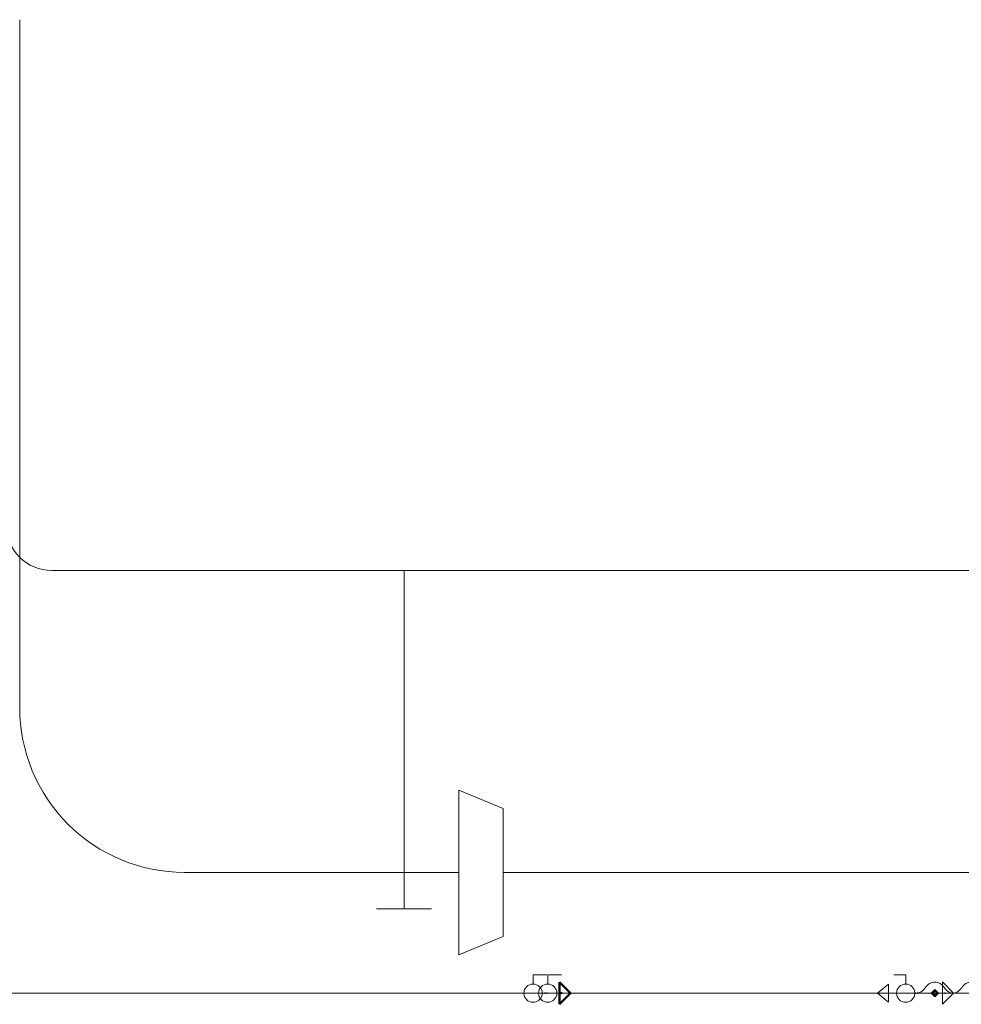
# Model space of a CAD drawing. Units: millimetres. Extents: x 10155 to 45545, y 2128 to 17563.
# Drawn here: x 32335 to 34908, y 2137 to 4827 of the extents above; entities that cross this region are included whole.
import ezdxf

# ---------------------------------------------------------------- set-up
doc = ezdxf.new("R2010")
doc.units = ezdxf.units.MM
for name, color, linetype, lineweight in [('Арматура воздуховодов', 7, 'Continuous', 35), ('Арматура трубопроводов', 7, 'Continuous', 35), ('Воздуховоды', 250, 'Continuous', 50), ('Воздухораспределители', 7, 'Continuous', 35), ('Гибкие воздуховоды', 7, 'Continuous', 35), ('Оборудование', 7, 'Continuous', 35), ('Соединительные детали воздуховодов', 250, 'Continuous', 50), ('Соединительные детали трубопроводов', 250, 'Continuous', 50), ('Трубы', 250, 'Continuous', 50)]:
    doc.layers.add(name, color=color, linetype=linetype, lineweight=lineweight)

# ---------------------------------------------------------------- blocks, each defined once
blk = doc.blocks.new('Дифф_ пк - 4АПР375х375_200х200-3496782-3D Рабочий_')
at = {"layer": 'Воздухораспределители', "color": 1, "lineweight": 18}
for p, q in [((75, 0, -37.5), (-75, 0, -37.5)), ((-75, 0, -37.5), (0, 0, -187.5)), ((-75, 0, 35.5), (75, 0, 35.5)), ((0, 0, 35.5), (0, 0, -187.5)), ((0, 0, -187.5), (75, 0, -37.5))]:
    blk.add_line(p, q, dxfattribs=at)
blk = doc.blocks.new('M_Переходник прямоугольного сечения - Угол - 45 градусов-3497138-3D Рабочий_')
at = {"layer": 'Соединительные детали воздуховодов', "color": 1, "lineweight": 18}
for p, q in [((0, 225), (120.7, 175)), ((0, -225), (0, 225)), ((120.7, -175), (120.7, 175)), ((0, -225), (120.7, -175))]:
    blk.add_line(p, q, dxfattribs=at)
blk = doc.blocks.new('M_Отвод прямоугольного сечения - Закругленный - 1-3497310-3D Рабочий_')
at = {"layer": 'Соединительные детали воздуховодов', "color": 1, "lineweight": 18}
blk.add_arc((-450, 450), 450, 270, 360, dxfattribs=at)
blk = doc.blocks.new('Дифф_ кк - ДПУ-М 125-3735023-3D Рабочий_')
at = {"layer": 'Воздухораспределители', "color": 1, "lineweight": 18}
for p, q in [((-75, 0), (75, 0)), ((75, 0, -30), (-75, 0, -30)), ((-75, 0, -30), (0, 0, -180)), ((0, 0, -180), (0, 0)), ((0, 0, -180), (75, 0, -30))]:
    blk.add_line(p, q, dxfattribs=at)
blk = doc.blocks.new('Возд_ кл_ кк - Канал-ДКК-125-3513562-3D Рабочий_')
at = {"layer": 'Арматура воздуховодов', "color": 1, "lineweight": 18}
for p, q in [((100, 0), (-100, 0)), ((-75, 0, -75), (75, 0, 75))]:
    blk.add_line(p, q, dxfattribs=at)
at = {"layer": 'Арматура воздуховодов', "color": 1, "lineweight": 18, "extrusion": (1.60982e-15, 1, 0)}
for radius in [30, 25, 20, 15, 10, 5]:
    blk.add_circle((0, 0), radius, dxfattribs=at)
blk = doc.blocks.new('M_Тройник круглого сечения - Стандартная-V9-3D Рабочий_')
at = {"layer": 'Соединительные детали воздуховодов', "color": 1, "lineweight": 18}
for p, q in [((-112.5, 0), (112.5, 0)), ((0, 0), (0, -112.5))]:
    blk.add_line(p, q, dxfattribs=at)
blk = doc.blocks.new('M_Отвод круглого сечения - 1 D-3522663-3D Рабочий_')
at = {"layer": 'Соединительные детали воздуховодов', "color": 1, "lineweight": 18}
blk.add_arc((-125, 125), 125, 270, 0, dxfattribs=at)
blk = doc.blocks.new('Кл_ радиат_ терморег_ прям_ - RTR-N-15-4048312-3D Рабочий_')
at = {"layer": 'Арматура трубопроводов', "color": 1, "lineweight": 18}
for p, q in [((-36.4, 0, 63), (36.4, 0, 63)), ((0, 0), (-36.4, 0, 63)), ((-25, 0), (-29.9, 0)), ((0, 0), (36.4, 0, 63)), ((25, 0), (48.1, 0))]:
    blk.add_line(p, q, dxfattribs=at)
at = {"layer": 'Арматура трубопроводов', "color": 1, "lineweight": 18, "extrusion": (0, -1, 0)}
blk.add_circle((0, 0), 25, dxfattribs=at)
blk = doc.blocks.new('Рад_ секц_ бок_ подкл_ - РБС-500-8-1480-3976435-3D Рабочий_')
at = {"layer": 'Оборудование', "color": 10, "lineweight": 18}
for p, q in [((0, -40, 25), (25, -40, 25)), ((0, -40, 460), (25, -40, 460)), ((640, -40), (25, -40)), ((25, -40), (25, -40, 500)), ((25, -40, 500), (640, -40, 500)), ((101.9, -40), (101.9, -40, 500)), ((178.8, -40), (178.8, -40, 500)), ((255.6, -40), (255.6, -40, 500)), ((332.5, -40), (332.5, -40, 500)), ((409.4, -40), (409.4, -40, 500)), ((486.2, -40), (486.2, -40, 500)), ((563.1, -40), (563.1, -40, 500)), ((640, -40), (640, -40, 500)), ((640, -40, 450), (690, -40, 450)), ((640, -40, 500), (640, -40)), ((690, -40, 400), (749.6, -40, 450)), ((690, -40, 500), (749.6, -40, 450)), ((690, -40, 400), (690, -40, 500))]:
    blk.add_line(p, q, dxfattribs=at)
blk = doc.blocks.new('Шар_ кран резьб_ баб_ - КСШРВА-15_40-4063534-3D Рабочий_')
at = {"layer": 'Арматура трубопроводов', "color": 5, "lineweight": 18}
for p, q in [((-32.5, 0), (-25.1, 0)), ((37.5, 0, 50), (0, 0, 50)), ((0, 0, 25), (0, 0, 50)), ((24.9, 0), (32.5, 0))]:
    blk.add_line(p, q, dxfattribs=at)
at = {"layer": 'Арматура трубопроводов', "color": 5, "lineweight": 18, "extrusion": (0, -1, 1.3828e-14)}
blk.add_circle((0, 0), 25, dxfattribs=at)
blk = doc.blocks.new('Крестовина - Стандартная-V29-3D Рабочий_')
at = {"layer": 'Соединительные детали трубопроводов', "color": 1, "lineweight": 18}
for p, q in [((0, 0), (0, 23.3)), ((-23.4, 0), (23.3, 0)), ((0, 0), (0, -23.4))]:
    blk.add_line(p, q, dxfattribs=at)
at = {"layer": 'Соединительные детали трубопроводов', "color": 8, "lineweight": 18}
mesh = blk.add_polyface(dxfattribs=at)
corners = [(0, -10), (-8.7, -5), (-8.7, 5), (0, 10), (0, 10), (0, 10), (0, 10), (0, 10), (0, 10), (0, 10), (0, 10), (0, 10), (0, 10), (0, 10), (0, 10), (0, 10), (0, 10), (8.7, 5), (8.7, -5), (0, -10), (0, -10), (0, -10), (0, -10), (0, -10), (0, -10), (0, -10), (0, -10), (0, -10), (0, -10), (0, -10), (0, -10), (0, -10), (0, 0, -10)]
mesh.append_faces([[corners[k] for k in face] for face in [(17, 32, 12)]], dxfattribs={"vtx0": -1, "color": 8})
mesh.append_faces([[corners[k] for k in face] for face in [(32, 1, 2), (32, 17, 18)]], dxfattribs={"vtx0": -1, "vtx2": -1, "color": 8})
mesh.append_faces([[corners[k] for k in face] for face in [(28, 1, 32), (7, 32, 2)]], dxfattribs={"vtx1": -1, "color": 8})
mesh.append_faces([[corners[k] for k in face] for face in [(18, 23, 32)]], dxfattribs={"vtx2": -1, "color": 8})
mesh = blk.add_polyface(dxfattribs=at)
corners = [(0, -10), (8.7, -5), (8.7, 5), (0, 10), (0, 10), (0, 10), (0, 10), (0, 10), (0, 10), (0, 10), (0, 10), (0, 10), (0, 10), (0, 10), (0, 10), (0, 10), (0, 10), (-8.7, 5), (-8.7, -5), (0, -10), (0, -10), (0, -10), (0, -10), (0, -10), (0, -10), (0, -10), (0, -10), (0, -10), (0, -10), (0, -10), (0, -10), (0, -10), (0, 0, 10)]
mesh.append_faces([[corners[k] for k in face] for face in [(17, 32, 12)]], dxfattribs={"vtx0": -1, "color": 8})
mesh.append_faces([[corners[k] for k in face] for face in [(32, 1, 2), (32, 17, 18)]], dxfattribs={"vtx0": -1, "vtx2": -1, "color": 8})
mesh.append_faces([[corners[k] for k in face] for face in [(28, 1, 32), (7, 32, 2)]], dxfattribs={"vtx1": -1, "color": 8})
mesh.append_faces([[corners[k] for k in face] for face in [(18, 23, 32)]], dxfattribs={"vtx2": -1, "color": 8})
blk = doc.blocks.new('Обвод трубы - Обвод трубы-4018854-3D Рабочий_')
at = {"layer": 'Соединительные детали трубопроводов', "color": 1, "lineweight": 18}
for p, q in [((-52, 0), (-62, 0)), ((52, 0), (62, 0))]:
    blk.add_line(p, q, dxfattribs=at)
at = {"layer": 'Соединительные детали трубопроводов', "color": 1, "lineweight": 18, "extrusion": (0, 0, -1)}
for centre, start, end in [((0, 0), 30, 150), ((52, 30), 210, 270)]:
    blk.add_arc(centre, 30, start, end, dxfattribs=at)
at = {"layer": 'Соединительные детали трубопроводов', "color": 1, "lineweight": 18}
blk.add_arc((52, 30), 30, 210, 270, dxfattribs=at)
blk = doc.blocks.new('Обвод трубы - Обвод трубы-V30-3D Рабочий_')
at = {"layer": 'Соединительные детали трубопроводов', "color": 5, "lineweight": 18}
for p, q in [((-52, 0), (-62, 0)), ((52, 0), (62, 0))]:
    blk.add_line(p, q, dxfattribs=at)
at = {"layer": 'Соединительные детали трубопроводов', "color": 5, "lineweight": 18, "extrusion": (0, 0, -1)}
for centre, start, end in [((0, 0), 30, 150), ((52, 30), 210, 270)]:
    blk.add_arc(centre, 30, start, end, dxfattribs=at)
at = {"layer": 'Соединительные детали трубопроводов', "color": 5, "lineweight": 18}
blk.add_arc((52, 30), 30, 210, 270, dxfattribs=at)
blk = doc.blocks.new('Отвод - Стандартный-V26-3D Рабочий_')
at = {"layer": 'Соединительные детали трубопроводов', "color": 5, "lineweight": 18}
blk.add_arc((-17.04, 17.04), 17.04, 270, 0, dxfattribs=at)
blk = doc.blocks.new('Переходник - Стандартная-4044593-3D Рабочий_')
at = {"layer": 'Соединительные детали трубопроводов', "color": 5, "lineweight": 18}
for p, q in [((0, 1.7), (0, -1.5)), ((5.3, 1.7), (5.3, -1.5)), ((5.3, 0), (0, 0))]:
    blk.add_line(p, q, dxfattribs=at)
blk = doc.blocks.new('Ручн_ бал_ кл_ - USV-I-15-4068385-3D Рабочий_')
at = {"layer": 'Арматура трубопроводов', "color": 1, "lineweight": 18}
for p, q in [((-25, 0), (-25.7, 0)), ((-25, 0), (-25.7, 0)), ((-25, 0, 30), (25, 0, -30)), ((-25, 0, 30), (-25, 0, -30)), ((0, 0), (0, 0, 60)), ((25, 0), (25.7, 0)), ((25, 0), (25.7, 0)), ((25, 0, 30), (25, 0, -30))]:
    blk.add_line(p, q, dxfattribs=at)
at = {"layer": 'Арматура трубопроводов', "color": 1, "lineweight": 18, "extrusion": (0, -1, -1.3828e-14)}
for radius in [10, 8, 6, 4, 2]:
    blk.add_circle((0, 0), radius, dxfattribs=at)
blk = doc.blocks.new('Переходник - Стандартная-V31-3D Рабочий_')
at = {"layer": 'Соединительные детали трубопроводов', "color": 1, "lineweight": 18}
for p, q in [((0, 1.7), (0, -1.5)), ((5.3, 1.7), (5.3, -1.5)), ((5.3, 0), (0, 0))]:
    blk.add_line(p, q, dxfattribs=at)
blk = doc.blocks.new('Тройник - стандартный-4072248-3D Рабочий_')
at = {"layer": 'Соединительные детали трубопроводов', "color": 1, "lineweight": 18}
for p, q in [((-27.6, 0), (27.7, 0)), ((0, 0), (0, -27.6))]:
    blk.add_line(p, q, dxfattribs=at)
at = {"layer": 'Соединительные детали трубопроводов', "color": 8, "lineweight": 18}
mesh = blk.add_polyface(dxfattribs=at)
corners = [(0, -10), (-8.7, -5), (-8.7, 5), (0, 10), (0, 10), (0, 10), (0, 10), (0, 10), (0, 10), (0, 10), (0, 10), (0, 10), (0, 10), (8.7, 5), (8.7, -5), (0, -10), (0, -10), (0, -10), (0, -10), (0, -10), (0, -10), (0, -10), (0, -10), (0, -10)]
mesh.append_faces([[corners[k] for k in face] for face in [(20, 1, 14)]], dxfattribs={"vtx1": -1, "color": 8})
mesh.append_faces([[corners[k] for k in face] for face in [(1, 2, 13, 14)]], dxfattribs={"vtx1": -1, "vtx3": -1, "color": 8})
mesh.append_faces([[corners[k] for k in face] for face in [(2, 8, 13)]], dxfattribs={"vtx2": -1, "color": 8})
mesh = blk.add_polyface(dxfattribs=at)
corners = [(0, -10), (8.7, -5), (8.7, 5), (0, 10), (0, 10), (0, 10), (0, 10), (0, 10), (0, 10), (0, 10), (0, 10), (0, 10), (0, 10), (-8.7, 5), (-8.7, -5), (0, -10), (0, -10), (0, -10), (0, -10), (0, -10), (0, -10), (0, -10), (0, -10), (0, -10)]
mesh.append_faces([[corners[k] for k in face] for face in [(20, 1, 14)]], dxfattribs={"vtx1": -1, "color": 8})
mesh.append_faces([[corners[k] for k in face] for face in [(1, 2, 13, 14)]], dxfattribs={"vtx1": -1, "vtx3": -1, "color": 8})
mesh.append_faces([[corners[k] for k in face] for face in [(2, 8, 13)]], dxfattribs={"vtx2": -1, "color": 8})
blk = doc.blocks.new('Шар_ кран резьб_ баб_ - КСШРВН-15_40-V32-3D Рабочий_')
at = {"layer": 'Арматура трубопроводов', "color": 1, "lineweight": 18}
for p, q in [((-27, 0), (-25.1, 0)), ((32, 0, 50), (0, 0, 50)), ((0, 0, 25), (0, 0, 50)), ((24.9, 0), (27, 0))]:
    blk.add_line(p, q, dxfattribs=at)
at = {"layer": 'Арматура трубопроводов', "color": 1, "lineweight": 18, "extrusion": (0, -1, -1.3828e-14)}
blk.add_circle((0, 0), 25, dxfattribs=at)
blk = doc.blocks.new('Заглушка с УГО спускника - Стандартная-V33-3D Рабочий_')
at = {"layer": 'Соединительные детали трубопроводов', "color": 1, "lineweight": 18}
for p, q in [((0, 0), (50, 0)), ((50, 0), (20, 0, -25)), ((50, 0), (20, 0, 25)), ((20, 0, 25), (20, 0, -25))]:
    blk.add_line(p, q, dxfattribs=at)
blk = doc.blocks.new('Рад_ секц_ бок_ подкл_ - РБС-500-9-1665-3976437-3D Рабочий_')
at = {"layer": 'Оборудование', "color": 10, "lineweight": 18}
for p, q in [((0, -40, 25), (25, -40, 25)), ((0, -40, 460), (25, -40, 460)), ((720, -40), (25, -40)), ((25, -40), (25, -40, 500)), ((25, -40, 500), (720, -40, 500)), ((102.2, -40), (102.2, -40, 500)), ((179.4, -40), (179.4, -40, 500)), ((256.7, -40), (256.7, -40, 500)), ((333.9, -40), (333.9, -40, 500)), ((411.1, -40), (411.1, -40, 500)), ((488.3, -40), (488.3, -40, 500)), ((565.6, -40), (565.6, -40, 500)), ((642.8, -40), (642.8, -40, 500)), ((720, -40), (720, -40, 500)), ((720, -40, 450), (770, -40, 450)), ((720, -40, 500), (720, -40)), ((770, -40, 400), (829.6, -40, 450)), ((770, -40, 500), (829.6, -40, 450)), ((770, -40, 400), (770, -40, 500))]:
    blk.add_line(p, q, dxfattribs=at)
blk = doc.blocks.new('Тройник - стандартный-4083226-3D Рабочий_')
at = {"layer": 'Соединительные детали трубопроводов', "color": 1, "lineweight": 18}
for p, q in [((-27.7, 0), (27.7, 0)), ((0, 0), (0, -27.7))]:
    blk.add_line(p, q, dxfattribs=at)
at = {"layer": 'Соединительные детали трубопроводов', "color": 8, "lineweight": 18}
mesh = blk.add_polyface(dxfattribs=at)
corners = [(0, -10), (-8.7, -5), (-8.7, 5), (0, 10), (0, 10), (0, 10), (0, 10), (0, 10), (0, 10), (0, 10), (0, 10), (0, 10), (0, 10), (8.7, 5), (8.7, -5), (0, -10), (0, -10), (0, -10), (0, -10), (0, -10), (0, -10), (0, -10), (0, -10), (0, -10)]
mesh.append_faces([[corners[k] for k in face] for face in [(20, 1, 14)]], dxfattribs={"vtx1": -1, "color": 8})
mesh.append_faces([[corners[k] for k in face] for face in [(1, 2, 13, 14)]], dxfattribs={"vtx1": -1, "vtx3": -1, "color": 8})
mesh.append_faces([[corners[k] for k in face] for face in [(2, 8, 13)]], dxfattribs={"vtx2": -1, "color": 8})
mesh = blk.add_polyface(dxfattribs=at)
corners = [(0, -10), (8.7, -5), (8.7, 5), (0, 10), (0, 10), (0, 10), (0, 10), (0, 10), (0, 10), (0, 10), (0, 10), (0, 10), (0, 10), (-8.7, 5), (-8.7, -5), (0, -10), (0, -10), (0, -10), (0, -10), (0, -10), (0, -10), (0, -10), (0, -10), (0, -10)]
mesh.append_faces([[corners[k] for k in face] for face in [(20, 1, 14)]], dxfattribs={"vtx1": -1, "color": 8})
mesh.append_faces([[corners[k] for k in face] for face in [(1, 2, 13, 14)]], dxfattribs={"vtx1": -1, "vtx3": -1, "color": 8})
mesh.append_faces([[corners[k] for k in face] for face in [(2, 8, 13)]], dxfattribs={"vtx2": -1, "color": 8})
blk = doc.blocks.new('Переходник - Стандартная-4091544-3D Рабочий_')
at = {"layer": 'Соединительные детали трубопроводов', "color": 1, "lineweight": 18}
for p, q in [((-23.8, 0), (6.7, 30.5)), ((6.7, -30.5), (6.7, 30.5)), ((0, 1.7), (0, -1.5)), ((6.7, 1.7), (6.7, -1.5)), ((6.7, -30.5), (-23.8, 0)), ((6.7, 0), (0, 0))]:
    blk.add_line(p, q, dxfattribs=at)
blk = doc.blocks.new('Врезка - стандартный-4295521-3D Рабочий_')
at = {"layer": 'Соединительные детали трубопроводов', "color": 1, "lineweight": 18}
for p, q in [((-13.6, 0), (13.7, 0)), ((0, 0), (0, -16.2))]:
    blk.add_line(p, q, dxfattribs=at)
at = {"layer": 'Соединительные детали трубопроводов', "color": 8, "lineweight": 18}
mesh = blk.add_polyface(dxfattribs=at)
corners = [(0, -10), (-8.7, -5), (-8.7, 5), (0, 10), (0, 10), (0, 10), (0, 10), (0, 10), (0, 10), (0, 10), (0, 10), (0, 10), (0, 10), (0, 10), (0, 10), (0, 10), (0, 10), (8.7, 5), (8.7, -5), (0, -10), (0, -10), (0, -10), (0, -10), (0, -10), (0, -10), (0, -10), (0, -10), (0, -10), (0, -10), (0, -10), (0, -10), (0, -10), (0, 0, -10)]
mesh.append_faces([[corners[k] for k in face] for face in [(17, 32, 12)]], dxfattribs={"vtx0": -1, "color": 8})
mesh.append_faces([[corners[k] for k in face] for face in [(32, 1, 2), (32, 17, 18)]], dxfattribs={"vtx0": -1, "vtx2": -1, "color": 8})
mesh.append_faces([[corners[k] for k in face] for face in [(28, 1, 32), (7, 32, 2)]], dxfattribs={"vtx1": -1, "color": 8})
mesh.append_faces([[corners[k] for k in face] for face in [(18, 23, 32)]], dxfattribs={"vtx2": -1, "color": 8})
mesh = blk.add_polyface(dxfattribs=at)
corners = [(0, -10), (8.7, -5), (8.7, 5), (0, 10), (0, 10), (0, 10), (0, 10), (0, 10), (0, 10), (0, 10), (0, 10), (0, 10), (0, 10), (0, 10), (0, 10), (0, 10), (0, 10), (-8.7, 5), (-8.7, -5), (0, -10), (0, -10), (0, -10), (0, -10), (0, -10), (0, -10), (0, -10), (0, -10), (0, -10), (0, -10), (0, -10), (0, -10), (0, -10), (0, 0, 10)]
mesh.append_faces([[corners[k] for k in face] for face in [(17, 32, 12)]], dxfattribs={"vtx0": -1, "color": 8})
mesh.append_faces([[corners[k] for k in face] for face in [(32, 1, 2), (32, 17, 18)]], dxfattribs={"vtx0": -1, "vtx2": -1, "color": 8})
mesh.append_faces([[corners[k] for k in face] for face in [(28, 1, 32), (7, 32, 2)]], dxfattribs={"vtx1": -1, "color": 8})
mesh.append_faces([[corners[k] for k in face] for face in [(18, 23, 32)]], dxfattribs={"vtx2": -1, "color": 8})
blk = doc.blocks.new('Переходник - Стандартная-4094618-3D Рабочий_')
at = {"layer": 'Соединительные детали трубопроводов', "color": 1, "lineweight": 18}
for p, q in [((0, -1.7), (0, 1.5)), ((5.3, 0), (0, 0)), ((5.3, -1.7), (5.3, 1.5))]:
    blk.add_line(p, q, dxfattribs=at)
blk = doc.blocks.new('Переходник - Стандартная-V102-3D Рабочий_')
at = {"layer": 'Соединительные детали трубопроводов', "color": 5, "lineweight": 18}
for p, q in [((0, 30), (30, 0)), ((0, 30), (0, -30)), ((0, 1.7), (0, -1.5)), ((5.3, 1.7), (5.3, -1.5)), ((5.3, 0), (0, 0)), ((30, 0), (0, -30))]:
    blk.add_line(p, q, dxfattribs=at)
blk = doc.blocks.new('Переходник - Стандартная-V109-3D Рабочий_')
at = {"layer": 'Соединительные детали трубопроводов'}
for p, q in [((0, 30), (30, 0)), ((0, 30), (0, -30)), ((0, 1.7), (0, -1.5)), ((5.3, 1.7), (5.3, -1.5)), ((5.3, 0), (0, 0)), ((30, 0), (0, -30))]:
    blk.add_line(p, q, dxfattribs=at)

msp = doc.modelspace()

# ---------------------------------------------------------------- linework, layer by layer
at = {"layer": 'Воздуховоды', "color": 1, "lineweight": 18}
for p, q in [((32335.3, 2947.5, 3175), (32335.3, 4827.5, 3175)), ((33272.8, 3322.5, 6775), (32422.8, 3322.5, 6775)), ((36260.3, 3322.5, 6775), (33497.8, 3322.5, 6775)), ((33385.3, 3210, 6775), (33385.3, 3102.5, 6775)), ((33535.3, 2497.5, 3175), (32785.3, 2497.5, 3175)), ((33285.3, 2497.5, 3173), (33285.3, 2497.5, 3175)), ((33485.3, 2497.5, 3173), (33285.3, 2497.5, 3173)), ((33385.3, 2497.5, 2935.5), (33385.3, 2497.5, 3173)), ((33485.3, 2497.5, 3175), (33485.3, 2497.5, 3173)), ((36535.3, 2497.5, 3175), (33656, 2497.5, 3175))]:
    msp.add_line(p, q, dxfattribs=at)
at = {"layer": 'Гибкие воздуховоды', "color": 1, "lineweight": 18}
msp.add_open_spline([(33385.3, 2902.5, 6775), (33385.3, 2671.4, 6775), (33385.3, 2397.5, 6531.1), (33385.3, 2397.5, 6300)], degree=3, dxfattribs=at)
at = {"layer": 'Трубы', "color": 1, "lineweight": 18}
for p, q in [((32226.7, 2167.5, 150), (34821.6, 2167.5, 150)), ((33783.3, 2167.5, 660), (34811.9, 2167.5, 660)), ((33823.3, 2167.5, 4160), (34807.6, 2167.5, 4160)), ((34807.6, 2167.5, 380.4), (34788, 2167.5, 380.4)), ((34835.3, 2167.5, 4132.4), (34835.3, 2167.5, 683.4)), ((34835.3, 2167.5, 408.1), (34835.3, 2167.5, 636.7)), ((34835.3, 2167.5, 296.3), (34835.3, 2167.5, 352.8)), ((34835.3, 2167.5, 234.3), (34835.3, 2167.5, 166.2)), ((34848.9, 2167.5, 150), (34855.9, 2167.5, 150)), ((34858.6, 2167.5, 660), (34872.6, 2167.5, 660)), ((34862.6, 2167.5, 150), (34872.6, 2167.5, 150)), ((34862.9, 2167.5, 4160), (35947.3, 2167.5, 4160))]:
    msp.add_line(p, q, dxfattribs=at)
at = {"layer": 'Трубы', "color": 5, "lineweight": 18}
for p, q in [((32226.7, 2167.5, 50), (34921.6, 2167.5, 50)), ((33838.2, 2167.5, 225), (33775.6, 2167.5, 225)), ((33815.6, 2167.5, 3725), (34773.3, 2167.5, 3725)), ((33855.3, 2167.5, 543), (33855.3, 2167.5, 242)), ((34773.3, 2167.5, 560), (33872.3, 2167.5, 560)), ((34897.2, 2167.5, 560), (34911.9, 2167.5, 560)), ((34897.2, 2167.5, 3725), (34907.6, 2167.5, 3725))]:
    msp.add_line(p, q, dxfattribs=at)

# ---------------------------------------------------------------- block references
at = {"layer": 'Арматура воздуховодов', "color": 1, "lineweight": 18, "rotation": 90}
msp.add_blockref('Возд_ кл_ кк - Канал-ДКК-125-3513562-3D Рабочий_', (33385.3, 3002.5, 6775), dxfattribs=at)
at = {"layer": 'Арматура трубопроводов', "color": 5, "lineweight": 18, "extrusion": (0, 1, 0), "rotation": 180}
for p in [(-33737.8, 225, 2167.5), (-33777.8, 3725, 2167.5)]:
    msp.add_blockref('Шар_ кран резьб_ баб_ - КСШРВА-15_40-4063534-3D Рабочий_', p, dxfattribs=at)
at = {"layer": 'Арматура трубопроводов', "color": 1, "lineweight": 18, "extrusion": (0, 1, 0)}
msp.add_blockref('Шар_ кран резьб_ баб_ - КСШРВН-15_40-V32-3D Рабочий_', (-34755.7, 380.4, 2167.5), dxfattribs=at)
at = {"layer": 'Арматура трубопроводов', "color": 1, "lineweight": 18, "rotation": 180}
for p in [(33753.3, 2167.5, 660), (33793.3, 2167.5, 4160)]:
    msp.add_blockref('Кл_ радиат_ терморег_ прям_ - RTR-N-15-4048312-3D Рабочий_', p, dxfattribs=at)
at = {"layer": 'Арматура трубопроводов', "color": 1, "lineweight": 18, "extrusion": (-1, 0, 0), "rotation": 270}
msp.add_blockref('Ручн_ бал_ кл_ - USV-I-15-4068385-3D Рабочий_', (-2167.5, 265.3, -34835.3), dxfattribs=at)
at = {"layer": 'Воздухораспределители', "color": 1, "lineweight": 18}
for name, p in [('Дифф_ пк - 4АПР375х375_200х200-3496782-3D Рабочий_', (33385.3, 2497.5, 2900)), ('Дифф_ кк - ДПУ-М 125-3735023-3D Рабочий_', (33385.3, 2397.5, 6300))]:
    msp.add_blockref(name, p, dxfattribs=at)
at = {"layer": 'Оборудование', "color": 10, "lineweight": 18, "rotation": 180}
for name, p in [('Рад_ секц_ бок_ подкл_ - РБС-500-9-1665-3976437-3D Рабочий_', (33745.3, 2127.5, 3700)), ('Рад_ секц_ бок_ подкл_ - РБС-500-8-1480-3976435-3D Рабочий_', (33705.3, 2127.5, 200))]:
    msp.add_blockref(name, p, dxfattribs=at)
at = {"layer": 'Соединительные детали воздуховодов', "color": 1, "lineweight": 18, "rotation": 270}
for name, p in [('M_Отвод круглого сечения - 1 D-3522663-3D Рабочий_', (32297.8, 3322.5, 6775)), ('M_Отвод прямоугольного сечения - Закругленный - 1-3497310-3D Рабочий_', (32335.3, 2497.5, 3175))]:
    msp.add_blockref(name, p, dxfattribs=at)
at = {"layer": 'Соединительные детали воздуховодов', "color": 1, "lineweight": 18}
for name, p in [('M_Тройник круглого сечения - Стандартная-V9-3D Рабочий_', (33385.3, 3322.5, 6775)), ('M_Переходник прямоугольного сечения - Угол - 45 градусов-3497138-3D Рабочий_', (33535.3, 2497.5, 3175))]:
    msp.add_blockref(name, p, dxfattribs=at)
at = {"layer": 'Соединительные детали трубопроводов', "color": 5, "lineweight": 18}
for name, p in [('Переходник - Стандартная-V102-3D Рабочий_', (33810.3, 2167.5, 3725)), ('Обвод трубы - Обвод трубы-V30-3D Рабочий_', (34835.3, 2167.5, 560)), ('Обвод трубы - Обвод трубы-V30-3D Рабочий_', (34835.3, 2167.5, 3725)), ('Переходник - Стандартная-4044593-3D Рабочий_', (33770.3, 2167.5, 225))]:
    msp.add_blockref(name, p, dxfattribs=at)
at = {"layer": 'Соединительные детали трубопроводов'}
msp.add_blockref('Переходник - Стандартная-V109-3D Рабочий_', (33810.3, 2167.5, 3725), dxfattribs=at)
at = {"layer": 'Соединительные детали трубопроводов', "color": 1, "lineweight": 18, "extrusion": (0, -1, 0)}
for name, p, rotation in [('Заглушка с УГО спускника - Стандартная-V33-3D Рабочий_', (34728.7, 380.4, -2167.5), 180), ('Переходник - Стандартная-4094618-3D Рабочий_', (34835.3, 239.6, -2167.5), 270)]:
    msp.add_blockref(name, p, dxfattribs=dict(at, rotation=rotation))
at = {"layer": 'Соединительные детали трубопроводов', "color": 1, "lineweight": 18, "rotation": 180}
msp.add_blockref('Переходник - Стандартная-4091544-3D Рабочий_', (34862.6, 2167.5, 150), dxfattribs=at)
at = {"layer": 'Соединительные детали трубопроводов', "color": 1, "lineweight": 18}
for name, p in [('Обвод трубы - Обвод трубы-4018854-3D Рабочий_', (34934.6, 2167.5, 660)), ('Обвод трубы - Обвод трубы-4018854-3D Рабочий_', (34934.6, 2167.5, 150)), ('Переходник - Стандартная-V31-3D Рабочий_', (34782.7, 2167.5, 380.4))]:
    msp.add_blockref(name, p, dxfattribs=at)
at = {"layer": 'Соединительные детали трубопроводов', "color": 5, "lineweight": 18, "extrusion": (0, 1, 0), "rotation": 270}
msp.add_blockref('Отвод - Стандартный-V26-3D Рабочий_', (-33855.3, 225, 2167.5), dxfattribs=at)
at = {"layer": 'Соединительные детали трубопроводов', "color": 5, "lineweight": 18, "extrusion": (0, -1, 0), "rotation": 180}
msp.add_blockref('Отвод - Стандартный-V26-3D Рабочий_', (33855.3, 560, -2167.5), dxfattribs=at)
at = {"layer": 'Соединительные детали трубопроводов', "color": 8, "lineweight": 18, "extrusion": (0, 1, 0)}
for name, p, rotation in [('Тройник - стандартный-4072248-3D Рабочий_', (-34835.3, 380.4, 2167.5), 90.00037864615445), ('Крестовина - Стандартная-V29-3D Рабочий_', (-34835.3, 660, 2167.5), 90), ('Врезка - стандартный-4295521-3D Рабочий_', (-34835.3, 150, 2167.5), 180)]:
    msp.add_blockref(name, p, dxfattribs=dict(at, rotation=rotation))
at = {"layer": 'Соединительные детали трубопроводов', "color": 8, "lineweight": 18, "extrusion": (0, 1, 9.95454e-07)}
msp.add_blockref('Тройник - стандартный-4083226-3D Рабочий_', (-34835.3, 4160, 2167.5), dxfattribs=at)
at = {"layer": 'Соединительные детали трубопроводов', "color": 1, "lineweight": 18, "extrusion": (0, 1, 0), "rotation": 90}
msp.add_blockref('Переходник - Стандартная-V31-3D Рабочий_', (-34835.3, 291, 2167.5), dxfattribs=at)

doc.saveas('drawing.dxf')
